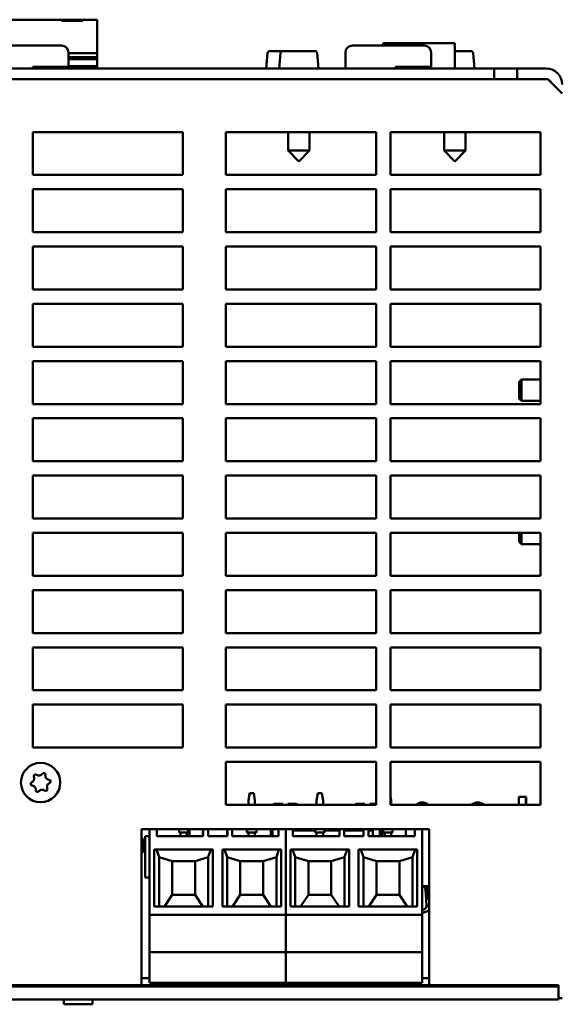
# Model space of a CAD drawing. Units: millimetres. Extents: x -8 to 1688, y -8 to 1196.
# Drawn here: x 1382 to 1533, y 430 to 705 of the extents above; entities that cross this region are included whole.
import ezdxf

# ---------------------------------------------------------------- set-up
doc = ezdxf.new("R2010")
doc.units = ezdxf.units.MM
doc.header["$LTSCALE"] = 4
doc.layers.add('Visibile (ISO)', color=7, linetype='Continuous', lineweight=50)

msp = doc.modelspace()

# ---------------------------------------------------------------- linework, layer by layer
at = {"layer": 'Visibile (ISO)'}
for p, q in [((1373.72, 704.869), (1393.72, 704.869)), ((1393.72, 704.869), (1393.72, 704.536)), ((1393.72, 704.869), (1399.72, 704.869)), ((1393.72, 704.536), (1399.72, 704.536)), ((1399.72, 704.869), (1403.72, 704.869)), ((1399.72, 704.536), (1399.72, 704.869)), ((1403.72, 704.869), (1403.72, 696.206)), ((1373.72, 697.669), (1393.72, 697.669)), ((1403.72, 695.479), (1403.72, 696.206)), ((1475.12, 697.669), (1495.12, 697.669)), ((1483.72, 698.269), (1503.72, 698.269)), ((1483.72, 697.669), (1483.72, 698.269)), ((1503.72, 698.269), (1503.72, 697.262)), ((1503.72, 691.672), (1503.72, 697.262)), ((1395.72, 691.669), (1395.72, 695.669)), ((1395.72, 695.479), (1403.72, 695.479)), ((1403.72, 694.396), (1395.72, 694.396)), ((1403.72, 693.869), (1395.72, 693.869)), ((1403.72, 695.479), (1403.72, 694.396)), ((1403.72, 694.396), (1403.72, 693.869)), ((1403.72, 693.869), (1403.72, 691.869)), ((1451.392, 695.521), (1451.02, 691.269)), ((1451.99, 696.069), (1455.59, 696.069)), ((1454.992, 695.521), (1454.62, 691.269)), ((1455.59, 696.069), (1464.65, 696.069)), ((1465.248, 695.521), (1465.62, 691.269)), ((1473.12, 695.669), (1473.12, 691.269)), ((1497.12, 691.669), (1497.12, 695.669)), ((1503.72, 696.069), (1508.25, 696.069)), ((1508.848, 695.521), (1509.22, 691.269)), ((1514.72, 691.269), (1252.72, 691.269)), ((1385.72, 691.269), (1385.72, 691.669)), ((1385.72, 691.669), (1395.72, 691.669)), ((1387.52, 691.269), (1387.52, 691.669)), ((1403.72, 691.869), (1395.72, 691.869)), ((1399.72, 691.869), (1399.72, 691.269)), ((1403.72, 691.869), (1403.72, 691.269)), ((1487.12, 691.269), (1487.12, 691.669)), ((1487.12, 691.669), (1497.12, 691.669)), ((1503.72, 691.269), (1503.72, 691.672)), ((1521.12, 691.269), (1514.72, 691.269)), ((1514.72, 691.269), (1514.72, 688.269)), ((1529.22, 691.269), (1521.12, 691.269)), ((1521.12, 691.269), (1521.12, 688.269)), ((1252.72, 688.269), (1514.72, 688.269)), ((1514.72, 688.269), (1519.12, 688.269)), ((1529.72, 688.269), (1519.12, 688.269)), ((1529.72, 688.269), (1533.72, 684.269)), ((1385.72, 661.469), (1385.72, 673.469)), ((1385.72, 673.469), (1427.72, 673.469)), ((1427.72, 673.469), (1427.72, 661.469)), ((1439.72, 661.469), (1439.72, 673.469)), ((1439.72, 673.469), (1481.72, 673.469)), ((1457.12, 673.469), (1457.12, 668.269)), ((1463.12, 673.469), (1463.12, 668.269)), ((1481.72, 673.469), (1481.72, 661.469)), ((1485.72, 661.469), (1485.72, 673.469)), ((1485.72, 673.469), (1527.72, 673.469)), ((1500.72, 673.469), (1500.72, 668.269)), ((1506.72, 673.469), (1506.72, 668.269)), ((1527.72, 673.469), (1527.72, 661.469)), ((1457.12, 668.269), (1463.12, 668.269)), ((1460.12, 665.269), (1457.12, 668.269)), ((1460.12, 665.269), (1463.12, 668.269)), ((1500.72, 668.269), (1506.72, 668.269)), ((1503.72, 665.269), (1500.72, 668.269)), ((1503.72, 665.269), (1506.72, 668.269)), ((1427.72, 661.469), (1385.72, 661.469)), ((1481.72, 661.469), (1439.72, 661.469)), ((1527.72, 661.469), (1485.72, 661.469)), ((1385.72, 645.469), (1385.72, 657.469)), ((1385.72, 657.469), (1427.72, 657.469)), ((1427.72, 657.469), (1427.72, 645.469)), ((1439.72, 645.469), (1439.72, 657.469)), ((1439.72, 657.469), (1481.72, 657.469)), ((1481.72, 657.469), (1481.72, 645.469)), ((1485.72, 645.469), (1485.72, 657.469)), ((1485.72, 657.469), (1527.72, 657.469)), ((1527.72, 657.469), (1527.72, 645.469)), ((1427.72, 645.469), (1385.72, 645.469)), ((1481.72, 645.469), (1439.72, 645.469)), ((1527.72, 645.469), (1485.72, 645.469)), ((1385.72, 629.469), (1385.72, 641.469)), ((1385.72, 641.469), (1427.72, 641.469)), ((1427.72, 641.469), (1427.72, 629.469)), ((1439.72, 629.469), (1439.72, 641.469)), ((1439.72, 641.469), (1481.72, 641.469)), ((1481.72, 641.469), (1481.72, 629.469)), ((1485.72, 629.469), (1485.72, 641.469)), ((1485.72, 641.469), (1527.72, 641.469)), ((1527.72, 641.469), (1527.72, 629.469)), ((1427.72, 629.469), (1385.72, 629.469)), ((1481.72, 629.469), (1439.72, 629.469)), ((1527.72, 629.469), (1485.72, 629.469)), ((1385.72, 613.469), (1385.72, 625.469)), ((1385.72, 625.469), (1427.72, 625.469)), ((1427.72, 625.469), (1427.72, 613.469)), ((1439.72, 613.469), (1439.72, 625.469)), ((1439.72, 625.469), (1481.72, 625.469)), ((1481.72, 625.469), (1481.72, 613.469)), ((1485.72, 613.469), (1485.72, 625.469)), ((1485.72, 625.469), (1527.72, 625.469)), ((1527.72, 625.469), (1527.72, 613.469)), ((1427.72, 613.469), (1385.72, 613.469)), ((1481.72, 613.469), (1439.72, 613.469)), ((1527.72, 613.469), (1485.72, 613.469)), ((1385.72, 597.469), (1385.72, 609.469)), ((1385.72, 609.469), (1427.72, 609.469)), ((1427.72, 609.469), (1427.72, 597.469)), ((1439.72, 597.469), (1439.72, 609.469)), ((1439.72, 609.469), (1481.72, 609.469)), ((1481.72, 609.469), (1481.72, 597.469)), ((1485.72, 597.469), (1485.72, 609.469)), ((1485.72, 609.469), (1527.72, 609.469)), ((1527.72, 609.469), (1527.72, 597.469)), ((1521.72, 603.7), (1522.333, 604.314)), ((1521.72, 598.927), (1521.72, 603.7)), ((1522.333, 604.314), (1522.333, 598.314)), ((1527.72, 604.314), (1522.333, 604.314)), ((1427.72, 597.469), (1385.72, 597.469)), ((1481.72, 597.469), (1439.72, 597.469)), ((1527.72, 597.469), (1485.72, 597.469)), ((1521.72, 598.927), (1522.333, 598.314)), ((1527.72, 598.314), (1522.333, 598.314)), ((1385.72, 581.469), (1385.72, 593.469)), ((1385.72, 593.469), (1427.72, 593.469)), ((1427.72, 593.469), (1427.72, 581.469)), ((1439.72, 581.469), (1439.72, 593.469)), ((1439.72, 593.469), (1481.72, 593.469)), ((1481.72, 593.469), (1481.72, 581.469)), ((1485.72, 581.469), (1485.72, 593.469)), ((1485.72, 593.469), (1527.72, 593.469)), ((1527.72, 593.469), (1527.72, 581.469)), ((1427.72, 581.469), (1385.72, 581.469)), ((1481.72, 581.469), (1439.72, 581.469)), ((1527.72, 581.469), (1485.72, 581.469)), ((1385.72, 565.469), (1385.72, 577.469)), ((1385.72, 577.469), (1427.72, 577.469)), ((1427.72, 577.469), (1427.72, 565.469)), ((1439.72, 565.469), (1439.72, 577.469)), ((1439.72, 577.469), (1481.72, 577.469)), ((1481.72, 577.469), (1481.72, 565.469)), ((1485.72, 565.469), (1485.72, 577.469)), ((1485.72, 577.469), (1527.72, 577.469)), ((1527.72, 577.469), (1527.72, 565.469)), ((1427.72, 565.469), (1385.72, 565.469)), ((1481.72, 565.469), (1439.72, 565.469)), ((1527.72, 565.469), (1485.72, 565.469)), ((1385.72, 549.469), (1385.72, 561.469)), ((1385.72, 561.469), (1427.72, 561.469)), ((1427.72, 561.469), (1427.72, 549.469)), ((1439.72, 549.469), (1439.72, 561.469)), ((1439.72, 561.469), (1481.72, 561.469)), ((1481.72, 561.469), (1481.72, 549.469)), ((1485.72, 549.469), (1485.72, 561.469)), ((1485.72, 561.469), (1527.72, 561.469)), ((1521.72, 558.927), (1521.72, 561.469)), ((1522.333, 561.469), (1522.333, 558.314)), ((1527.72, 561.469), (1527.72, 549.469)), ((1521.72, 558.927), (1522.333, 558.314)), ((1527.72, 558.314), (1522.333, 558.314)), ((1427.72, 549.469), (1385.72, 549.469)), ((1481.72, 549.469), (1439.72, 549.469)), ((1527.72, 549.469), (1485.72, 549.469)), ((1385.72, 533.469), (1385.72, 545.469)), ((1385.72, 545.469), (1427.72, 545.469)), ((1427.72, 545.469), (1427.72, 533.469)), ((1439.72, 533.469), (1439.72, 545.469)), ((1439.72, 545.469), (1481.72, 545.469)), ((1481.72, 545.469), (1481.72, 533.469)), ((1485.72, 533.469), (1485.72, 545.469)), ((1485.72, 545.469), (1527.72, 545.469)), ((1527.72, 545.469), (1527.72, 533.469)), ((1427.72, 533.469), (1385.72, 533.469)), ((1481.72, 533.469), (1439.72, 533.469)), ((1527.72, 533.469), (1485.72, 533.469)), ((1385.72, 517.469), (1385.72, 529.469)), ((1385.72, 529.469), (1427.72, 529.469)), ((1427.72, 529.469), (1427.72, 517.469)), ((1439.72, 517.469), (1439.72, 529.469)), ((1439.72, 529.469), (1481.72, 529.469)), ((1481.72, 529.469), (1481.72, 517.469)), ((1485.72, 517.469), (1485.72, 529.469)), ((1485.72, 529.469), (1527.72, 529.469)), ((1527.72, 529.469), (1527.72, 517.469)), ((1427.72, 517.469), (1385.72, 517.469)), ((1481.72, 517.469), (1439.72, 517.469)), ((1527.72, 517.469), (1485.72, 517.469)), ((1385.72, 501.469), (1385.72, 513.469)), ((1385.72, 513.469), (1427.72, 513.469)), ((1427.72, 513.469), (1427.72, 501.469)), ((1439.72, 501.469), (1439.72, 513.469)), ((1439.72, 513.469), (1481.72, 513.469)), ((1481.72, 513.469), (1481.72, 501.469)), ((1485.72, 501.469), (1485.72, 513.469)), ((1485.72, 513.469), (1527.72, 513.469)), ((1527.72, 513.469), (1527.72, 501.469)), ((1427.72, 501.469), (1385.72, 501.469)), ((1481.72, 501.469), (1439.72, 501.469)), ((1527.72, 501.469), (1485.72, 501.469)), ((1439.72, 485.469), (1439.72, 497.469)), ((1439.72, 497.469), (1481.72, 497.469)), ((1481.72, 497.469), (1481.72, 485.469)), ((1485.72, 485.469), (1485.72, 497.469)), ((1485.72, 497.469), (1527.72, 497.469)), ((1527.72, 497.469), (1527.72, 485.469)), ((1446.002, 486.715), (1446.355, 488.715)), ((1446.406, 488.715), (1446.053, 486.715)), ((1446.355, 488.715), (1446.406, 488.715)), ((1447.5, 488.715), (1446.406, 488.715)), ((1447.853, 486.715), (1447.5, 488.715)), ((1465.042, 486.715), (1465.395, 488.715)), ((1465.446, 488.715), (1465.093, 486.715)), ((1465.395, 488.715), (1465.446, 488.715)), ((1466.54, 488.715), (1465.446, 488.715)), ((1466.893, 486.715), (1466.54, 488.715)), ((1485.933, 486.715), (1485.72, 487.923)), ((1521.604, 487.715), (1521.604, 486.715)), ((1523.604, 487.715), (1521.604, 487.715)), ((1523.604, 486.715), (1523.604, 487.715)), ((1523.655, 487.715), (1523.604, 487.715)), ((1523.655, 486.715), (1523.655, 487.715)), ((1481.72, 485.469), (1439.72, 485.469)), ((1446.002, 485.469), (1446.002, 486.715)), ((1446.053, 486.715), (1446.053, 485.469)), ((1447.853, 485.469), (1447.853, 486.715)), ((1455.661, 485.715), (1453.411, 485.715)), ((1459.311, 485.715), (1457.061, 485.715)), ((1465.042, 485.469), (1465.042, 486.715)), ((1465.093, 486.715), (1465.093, 485.469)), ((1466.893, 485.469), (1466.893, 486.715)), ((1476.271, 485.715), (1478.521, 485.715)), ((1479.921, 485.715), (1481.72, 485.715)), ((1527.72, 485.469), (1485.72, 485.469)), ((1485.933, 485.469), (1485.933, 486.715)), ((1521.604, 485.469), (1521.604, 486.715)), ((1523.604, 486.715), (1523.604, 485.469)), ((1523.655, 486.715), (1523.655, 485.469)), ((1416.12, 470.928), (1416.12, 478.669)), ((1416.12, 478.669), (1496.52, 478.669)), ((1418.393, 476.715), (1417.193, 476.715)), ((1417.193, 476.715), (1417.193, 465.115)), ((1418.342, 476.715), (1418.342, 478.669)), ((1418.393, 454.715), (1418.393, 478.669)), ((1420.393, 478.669), (1420.393, 476.715)), ((1433.358, 476.715), (1420.393, 476.715)), ((1426.613, 478.669), (1426.613, 477.715)), ((1426.613, 477.715), (1429.213, 477.715)), ((1427.013, 477.715), (1427.013, 476.715)), ((1428.813, 476.715), (1428.813, 477.715)), ((1429.213, 478.669), (1429.213, 477.715)), ((1429.566, 478.669), (1429.566, 476.715)), ((1433.307, 478.669), (1433.307, 476.715)), ((1433.358, 478.669), (1433.358, 476.715)), ((1434.733, 478.669), (1434.733, 476.715)), ((1434.733, 476.715), (1440.133, 476.715)), ((1440.082, 478.669), (1440.082, 476.715)), ((1440.133, 478.669), (1440.133, 476.715)), ((1441.508, 478.669), (1441.508, 476.715)), ((1454.473, 476.715), (1441.508, 476.715)), ((1445.602, 478.669), (1445.602, 477.715)), ((1445.602, 477.715), (1445.653, 477.715)), ((1445.653, 478.669), (1445.653, 477.715)), ((1445.653, 477.715), (1448.253, 477.715)), ((1446.002, 476.715), (1446.002, 477.715)), ((1446.053, 477.715), (1446.053, 476.715)), ((1447.853, 476.715), (1447.853, 477.715)), ((1448.253, 478.669), (1448.253, 477.715)), ((1452.291, 478.215), (1452.291, 478.669)), ((1452.291, 476.715), (1452.291, 478.215)), ((1452.291, 478.215), (1452.541, 478.215)), ((1452.541, 478.215), (1452.791, 478.215)), ((1452.791, 476.715), (1452.791, 478.669)), ((1454.473, 478.669), (1454.473, 476.715)), ((1456.473, 478.669), (1456.473, 454.715)), ((1456.473, 454.715), (1456.473, 478.669)), ((1458.473, 478.669), (1458.473, 476.715)), ((1464.693, 478.315), (1458.473, 478.315)), ((1471.438, 476.715), (1458.473, 476.715)), ((1459.511, 478.315), (1459.511, 478.669)), ((1464.642, 478.669), (1464.642, 478.315)), ((1464.693, 478.669), (1464.693, 477.715)), ((1464.693, 477.715), (1467.293, 477.715)), ((1465.093, 477.715), (1465.093, 476.715)), ((1466.893, 476.715), (1466.893, 477.715)), ((1467.293, 478.669), (1467.293, 477.715)), ((1471.438, 478.315), (1467.293, 478.315)), ((1471.387, 478.669), (1471.387, 478.315)), ((1471.438, 478.669), (1471.438, 476.715)), ((1472.813, 478.669), (1472.813, 476.715)), ((1478.213, 478.315), (1472.813, 478.315)), ((1472.813, 476.715), (1478.213, 476.715)), ((1476.071, 478.315), (1476.071, 478.669)), ((1478.213, 478.669), (1478.213, 476.715)), ((1479.588, 478.669), (1479.588, 476.715)), ((1480.791, 478.315), (1479.588, 478.315)), ((1492.553, 476.715), (1479.588, 476.715)), ((1480.791, 476.715), (1480.791, 478.669)), ((1480.791, 476.715), (1480.791, 478.315)), ((1482.791, 478.669), (1482.791, 476.715)), ((1483.041, 478.215), (1482.791, 478.215)), ((1483.291, 478.215), (1483.041, 478.215)), ((1483.291, 478.215), (1483.291, 478.669)), ((1483.291, 478.215), (1483.291, 476.715)), ((1483.682, 478.669), (1483.682, 477.715)), ((1483.682, 477.715), (1483.733, 477.715)), ((1483.733, 478.669), (1483.733, 477.715)), ((1483.733, 477.715), (1486.333, 477.715)), ((1484.082, 476.715), (1484.082, 477.715)), ((1484.133, 477.715), (1484.133, 476.715)), ((1485.933, 476.715), (1485.933, 477.715)), ((1486.333, 478.669), (1486.333, 477.715)), ((1490.013, 478.669), (1490.013, 476.715)), ((1492.553, 478.669), (1492.553, 476.715)), ((1494.553, 478.669), (1494.553, 454.715)), ((1496.52, 478.669), (1496.52, 470.928)), ((1416.12, 470.928), (1416.12, 469.473)), ((1419.713, 473.015), (1436.113, 473.015)), ((1419.713, 473.015), (1419.713, 457.015)), ((1420.306, 473.015), (1421.028, 470.812)), ((1421.028, 470.812), (1421.028, 457.015)), ((1424.713, 469.715), (1421.028, 470.812)), ((1431.113, 469.715), (1434.798, 470.812)), ((1435.52, 473.015), (1434.798, 470.812)), ((1434.798, 470.812), (1434.798, 457.015)), ((1436.113, 473.015), (1436.113, 457.015)), ((1438.753, 473.015), (1438.753, 457.015)), ((1438.753, 473.015), (1455.153, 473.015)), ((1439.346, 473.015), (1440.068, 470.812)), ((1443.753, 469.715), (1440.068, 470.812)), ((1440.068, 470.812), (1440.068, 457.015)), ((1450.153, 469.715), (1453.838, 470.812)), ((1454.56, 473.015), (1453.838, 470.812)), ((1453.838, 470.812), (1453.838, 457.015)), ((1455.153, 473.015), (1455.153, 457.015)), ((1457.793, 473.015), (1474.193, 473.015)), ((1457.793, 473.015), (1457.793, 457.015)), ((1458.386, 473.015), (1459.108, 470.812)), ((1459.108, 470.812), (1459.108, 457.015)), ((1462.793, 469.715), (1459.108, 470.812)), ((1469.193, 469.715), (1472.878, 470.812)), ((1473.6, 473.015), (1472.878, 470.812)), ((1472.878, 470.812), (1472.878, 457.015)), ((1474.193, 473.015), (1474.193, 457.015)), ((1476.833, 473.015), (1476.833, 457.015)), ((1476.833, 473.015), (1493.233, 473.015)), ((1477.426, 473.015), (1478.148, 470.812)), ((1481.833, 469.715), (1478.148, 470.812)), ((1478.148, 470.812), (1478.148, 457.015)), ((1488.233, 469.715), (1491.918, 470.812)), ((1492.64, 473.015), (1491.918, 470.812)), ((1491.918, 470.812), (1491.918, 457.015)), ((1493.233, 473.015), (1493.233, 457.015)), ((1496.52, 469.473), (1496.52, 470.928)), ((1416.12, 436.5), (1416.12, 469.473)), ((1424.713, 469.715), (1424.713, 460.315)), ((1431.113, 469.715), (1424.713, 469.715)), ((1431.113, 469.715), (1431.113, 460.315)), ((1450.153, 469.715), (1443.753, 469.715)), ((1443.753, 469.715), (1443.753, 460.315)), ((1450.153, 469.715), (1450.153, 460.315)), ((1462.793, 469.715), (1462.793, 460.315)), ((1469.193, 469.715), (1462.793, 469.715)), ((1469.193, 469.715), (1469.193, 460.315)), ((1488.233, 469.715), (1481.833, 469.715)), ((1481.833, 469.715), (1481.833, 460.315)), ((1488.233, 469.715), (1488.233, 460.315)), ((1496.52, 469.473), (1496.52, 436.5)), ((1418.393, 465.115), (1417.193, 465.115)), ((1418.342, 456.715), (1418.342, 465.115)), ((1496.52, 462.715), (1494.553, 462.715)), ((1495.87, 462.715), (1495.87, 459.328)), ((1422.541, 457.015), (1424.713, 460.315)), ((1431.113, 460.315), (1424.713, 460.315)), ((1433.284, 457.015), (1431.113, 460.315)), ((1441.581, 457.015), (1443.753, 460.315)), ((1450.153, 460.315), (1443.753, 460.315)), ((1452.324, 457.015), (1450.153, 460.315)), ((1460.621, 457.015), (1462.793, 460.315)), ((1469.193, 460.315), (1462.793, 460.315)), ((1471.364, 457.015), (1469.193, 460.315)), ((1479.661, 457.015), (1481.833, 460.315)), ((1488.233, 460.315), (1481.833, 460.315)), ((1490.404, 457.015), (1488.233, 460.315)), ((1495.513, 461.828), (1495.838, 457.45)), ((1419.713, 457.015), (1436.113, 457.015)), ((1438.753, 457.015), (1455.153, 457.015)), ((1457.793, 457.015), (1474.193, 457.015)), ((1476.833, 457.015), (1493.233, 457.015)), ((1496.52, 459.328), (1495.87, 459.328)), ((1418.342, 437.048), (1418.342, 456.715)), ((1418.393, 456.715), (1418.342, 456.715)), ((1418.393, 444.323), (1418.393, 454.715)), ((1418.393, 454.715), (1456.473, 454.715)), ((1456.473, 444.323), (1456.473, 454.715)), ((1456.473, 444.323), (1456.473, 454.715)), ((1456.473, 454.715), (1494.553, 454.715)), ((1494.553, 444.323), (1494.553, 454.715)), ((1418.393, 435.715), (1418.393, 444.323)), ((1456.473, 444.323), (1418.393, 444.323)), ((1456.473, 435.715), (1456.473, 444.323)), ((1456.473, 435.715), (1456.473, 444.323)), ((1494.553, 444.323), (1456.473, 444.323)), ((1494.553, 435.715), (1494.553, 444.323)), ((1234.72, 435.093), (1416.12, 435.093)), ((1416.12, 437.048), (1418.393, 437.048)), ((1416.12, 436.5), (1416.12, 435.271)), ((1416.12, 435.271), (1416.12, 435.093)), ((1416.12, 435.093), (1416.12, 434.692)), ((1496.52, 435.054), (1416.12, 435.054)), ((1496.52, 435.054), (1416.12, 435.054)), ((1418.393, 435.715), (1456.473, 435.715)), ((1456.473, 435.715), (1494.553, 435.715)), ((1494.553, 437.048), (1496.52, 437.048)), ((1496.52, 435.271), (1496.52, 436.5)), ((1496.52, 435.093), (1496.52, 435.271)), ((1496.52, 435.093), (1532.72, 435.093)), ((1496.52, 434.692), (1496.52, 435.093)), ((1532.72, 434.692), (1532.72, 435.093)), ((1416.12, 434.692), (1234.72, 434.692)), ((1416.12, 434.692), (1416.12, 434.656)), ((1496.52, 434.656), (1416.12, 434.656)), ((1532.72, 434.692), (1496.52, 434.692)), ((1496.52, 434.656), (1496.52, 434.692)), ((1532.72, 434.692), (1532.72, 431.028)), ((1234.72, 431.028), (1532.72, 431.028)), ((1394.398, 431.028), (1394.398, 429.715)), ((1402.398, 429.715), (1394.398, 429.715)), ((1402.398, 431.028), (1402.398, 429.715)), ((1532.72, 431.438), (1533.72, 431.438))]:
    msp.add_line(p, q, dxfattribs=at)
msp.add_circle((1387.92, 491.669), 5.5, dxfattribs=at)
for centre, radius, start, end in [((1393.72, 695.669), 2, 0, 90), ((1475.12, 695.669), 2, 90, 180), ((1495.12, 695.669), 2, 0, 90), ((1451.99, 695.469), 0.6, 90, 175), ((1455.59, 695.469), 0.6, 90, 175), ((1464.65, 695.469), 0.6, 5, 90), ((1508.25, 695.469), 0.6, 5, 90), ((1529.22, 686.769), 4.5, 0, 90), ((1529.22, 686.769), 1.5, 25.52878, 64.47122), ((1385.012, 492.849), 1.124, 292.81378, 23.00301), ((1386.507, 493.484), 0.5, 52.81378, 203.00301), ((1387.488, 494.777), 1.124, 232.81378, 323.00301), ((1388.785, 493.8), 0.5, 352.81378, 143.00301), ((1390.396, 493.597), 1.124, 172.81378, 263.00301), ((1385.642, 491.353), 0.5, 112.81378, 263.00301), ((1385.444, 489.741), 1.124, 352.81378, 83.00301), ((1389.333, 489.854), 0.5, 232.81378, 23.00301), ((1390.827, 490.489), 1.124, 112.81378, 203.00301), ((1390.198, 491.986), 0.5, 292.81378, 83.00301), ((1387.055, 489.538), 0.5, 172.81378, 323.00301), ((1388.352, 488.561), 1.124, 52.81378, 143.00301), ((1453.411, 485.215), 0.5, 90, 149.4693), ((1459.311, 485.215), 0.5, 30.5307, 90), ((1476.271, 485.215), 0.5, 90, 149.4693), ((1494.613, 483.463), 2.652, 49.15223, 130.84777), ((1510.158, 483.463), 2.652, 49.15223, 130.84777), ((1412.216, 474.115), 4.6, 328.07338, 31.92662), ((1494.613, 461.828), 0.9, 0, 80.46524), ((1494.572, 457.356), 1.27, 328.29408, 4.24495), ((1494.613, 457.968), 2.652, 268.69517, 315.95459)]:
    msp.add_arc(centre, radius, start, end, dxfattribs=at)
msp.add_ellipse((1494.486, 457.35), major_axis=(1.347, -0.125), ratio=0.9533855, start_param=5.7502952, end_param=5.8412081, dxfattribs=at)
for points, knots in [([(1455.661, 485.715), (1455.661, 485.715), (1455.661, 485.7), (1455.661, 485.653), (1455.661, 485.611), (1455.661, 485.54), (1455.661, 485.505), (1455.661, 485.469)], [-0.037498902, -0.037498902, -0.037498902, -0.037498902, -0.027904578, -0.027904578, -0.018474145, -0.018474145, -0.012618669, -0.012618669, -0.012618669, -0.012618669]), ([(1457.061, 485.469), (1457.061, 485.505), (1457.061, 485.54), (1457.061, 485.611), (1457.061, 485.653), (1457.061, 485.7), (1457.061, 485.715), (1457.061, 485.715)], [-0.137717115, -0.137717115, -0.137717115, -0.137717115, -0.131861639, -0.131861639, -0.122431206, -0.122431206, -0.112836883, -0.112836883, -0.112836883, -0.112836883]), ([(1478.521, 485.469), (1478.521, 485.505), (1478.521, 485.54), (1478.521, 485.611), (1478.521, 485.653), (1478.521, 485.7), (1478.521, 485.715), (1478.521, 485.715)], [-0.137717115, -0.137717115, -0.137717115, -0.137717115, -0.131861639, -0.131861639, -0.122431206, -0.122431206, -0.112836883, -0.112836883, -0.112836883, -0.112836883]), ([(1479.921, 485.715), (1479.921, 485.715), (1479.921, 485.7), (1479.921, 485.653), (1479.921, 485.611), (1479.921, 485.54), (1479.921, 485.505), (1479.921, 485.469)], [-0.037498902, -0.037498902, -0.037498902, -0.037498902, -0.027904578, -0.027904578, -0.018474145, -0.018474145, -0.012618669, -0.012618669, -0.012618669, -0.012618669]), ([(1496.52, 457.756), (1496.374, 457.482), (1496.172, 457.189), (1495.874, 456.876), (1495.764, 456.773), (1495.652, 456.688)], [-0.118147762, -0.118147762, -0.118147762, -0.118147762, -0.072956531, -0.072956531, -0.053313507, -0.053313507, -0.053313507, -0.053313507]), ([(1495.585, 456.59), (1495.547, 456.54), (1495.506, 456.493), (1495.352, 456.341), (1495.211, 456.245), (1494.901, 456.117), (1494.731, 456.086), (1494.565, 456.086), (1494.559, 456.086), (1494.553, 456.086)], [-0.349360549, -0.349360549, -0.349360549, -0.349360549, -0.339986654, -0.339986654, -0.316032459, -0.316032459, -0.292078263, -0.292078263, -0.291138214, -0.291138214, -0.291138214, -0.291138214])]:
    msp.add_open_spline(points, degree=3, knots=knots, dxfattribs=at)

doc.saveas('drawing.dxf')
